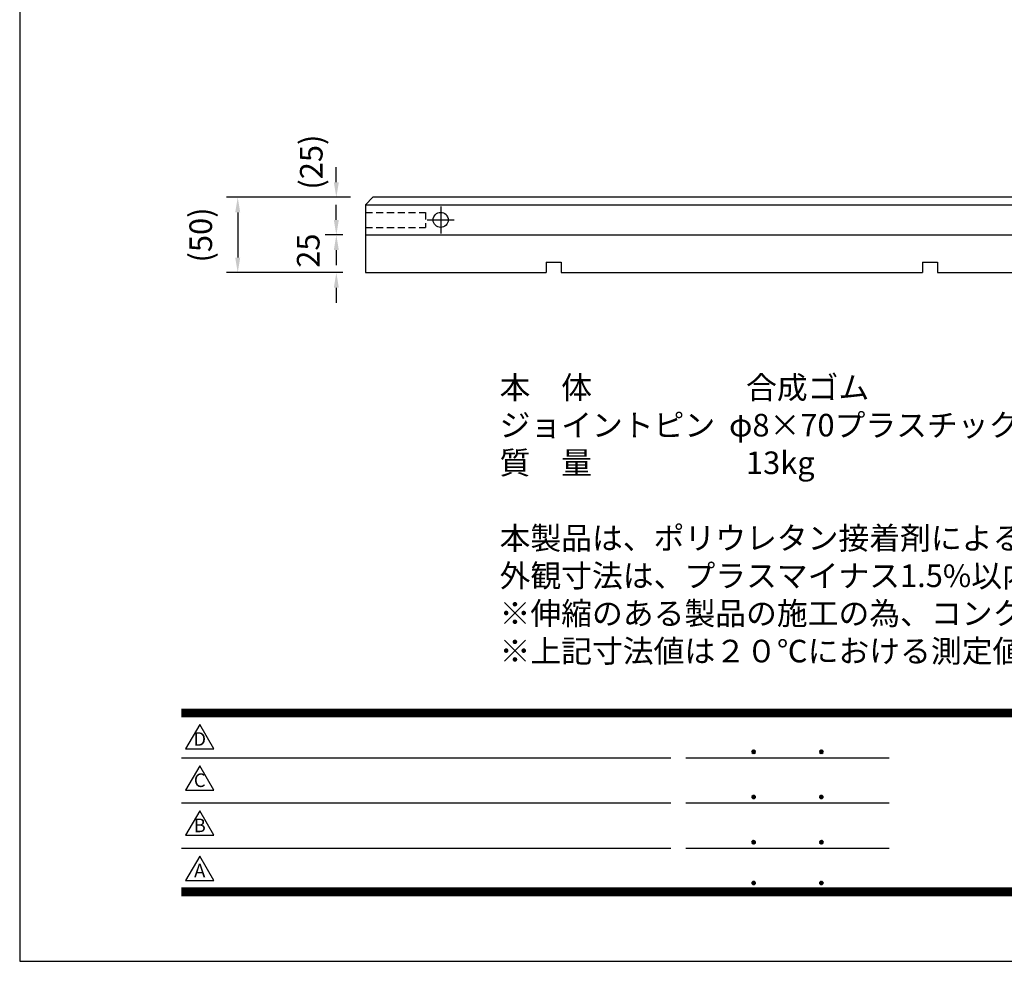
# Model space of a CAD drawing. Extents: x 0 to 2100, y 0 to 1485.
# Drawn here: x 0 to 654, y 0 to 625 of the extents above; entities that cross this region are included whole.
import ezdxf
from ezdxf.enums import TextEntityAlignment as Align

# ---------------------------------------------------------------- set-up
doc = ezdxf.new("R2010")
doc.units = 0
doc.header["$LTSCALE"] = 1.5
doc.linetypes.add('CENTER2', pattern=[28.575000000000003, 19.05, -3.175, 3.175, -3.175])
doc.linetypes.add('HIDDEN2', pattern=[4.762499999999999, 3.175, -1.5875])
doc.layers.get('0').update_dxf_attribs({"linetype": 'CONTINUOUS'})
doc.layers.get('DEFPOINTS').update_dxf_attribs({"linetype": 'CONTINUOUS'})
for name, color, linetype in [('P001', 131, 'CONTINUOUS'), ('P_1CENTER', 2, 'CONTINUOUS'), ('P_2DIM', 6, 'CONTINUOUS'), ('P_3TEXT', 60, 'CONTINUOUS'), ('P_5DRAWFRAME', 104, 'CONTINUOUS')]:
    doc.layers.add(name, color=color, linetype=linetype)
doc.styles.add('BIGFONT', font='simplex.shx', dxfattribs={"bigfont": 'bigfont.shx'})
doc.dimstyles.new('DIMBIGFONT$0', dxfattribs={"dimscale": 5, "dimtxt": 3, "dimasz": 2, "dimexe": 1.5, "dimexo": 3, "dimgap": 0.75, "dimtad": 1, "dimdec": 1, "dimdsep": 46, "dimtxsty": 'BIGFONT', "dimsah": 1, "dimcen": 0, "dimclrt": 230, "dimadec": 0, "dimazin": 0, "dimtfac": 0.6, "dimtdec": 1, "dimtofl": 0, "dimtmove": 2, "dimatfit": 3, "dimfxl": 0, "dimtvp": 1, "dimtolj": 1, "dimarcsym": 0})

# ---------------------------------------------------------------- blocks, each defined once
blk = doc.blocks.new('DFP3')
at = {"color": 0}
for p, q in [((21.5, 33.5), (408, 33.5)), ((21.5, 33.44999999999982), (408, 33.44999999999982)), ((21.5, 33.40000000000009), (408, 33.40000000000009)), ((21.5, 33.34999999999991), (408, 33.34999999999991)), ((21.5, 33.30000000000018), (408, 33.30000000000018)), ((21.5, 33.25), (408, 33.25)), ((21.5, 33.19999999999982), (408, 33.19999999999982)), ((21.5, 33.15000000000009), (408, 33.15000000000009)), ((21.5, 33.09999999999991), (408, 33.09999999999991)), ((21.5, 33.05000000000018), (408, 33.05000000000018)), ((21.5, 33), (408, 33)), ((21.5, 32.94999999999982), (408, 32.94999999999982)), ((21.5, 32.90000000000009), (408, 32.90000000000009)), ((21.5, 32.84999999999991), (408, 32.84999999999991)), ((21.5, 32.80000000000018), (408, 32.80000000000018)), ((21.5, 32.75), (408, 32.75)), ((21.5, 32.69999999999982), (408, 32.69999999999982)), ((21.5, 32.65000000000009), (408, 32.65000000000009)), ((21.5, 32.59999999999991), (408, 32.59999999999991)), ((21.5, 32.55000000000018), (408, 32.55000000000018)), ((21.5, 32.5), (408, 32.5)), ((97.25, 27.82499999999982), (97.5, 28.07499999999982)), ((97.25, 27.82499999999982), (97.5, 27.57499999999982)), ((97.25799400000005, 27.76228399999991), (97.56271599999991, 28.06700600000022)), ((97.25799400000005, 27.88771600000018), (97.56271599999991, 27.58299399999987)), ((97.26523899999984, 27.91094999999996), (97.41404999999986, 28.05976099999998)), ((97.26523899999984, 27.73905000000013), (97.41404999999986, 27.59023900000011)), ((97.27747700000009, 27.71105500000021), (97.61394500000006, 28.04752300000018)), ((97.27747700000009, 27.93894499999988), (97.61394500000006, 27.60247699999991)), ((97.30530599999997, 27.66817399999991), (97.65682599999991, 28.01969400000007)), ((97.30530599999997, 27.98182600000018), (97.65682599999991, 27.63030600000002)), ((97.34040899999991, 28.01743399999987), (97.69243400000005, 27.66540900000018)), ((97.34040899999991, 27.63256600000022), (97.69243400000005, 27.98459099999991)), ((97.38275299999987, 28.04580100000021), (97.72080099999994, 27.70775300000014)), ((97.38275299999987, 27.60419899999988), (97.72080099999994, 27.94224699999995)), ((97.4333200000001, 28.06594399999994), (97.74094400000013, 27.75831999999991)), ((97.4333200000001, 27.58405600000015), (97.74094400000013, 27.89168000000018)), ((97.49502400000006, 28.07495000000017), (97.7499499999999, 27.8200240000001)), ((97.49502400000006, 27.57504999999992), (97.7499499999999, 27.82997599999999)), ((97.57824600000004, 28.06244000000015), (97.73743999999988, 27.90324599999985)), ((97.57824600000004, 27.58755999999994), (97.73743999999988, 27.74675399999978)), ((106.25, 27.82499999999982), (106.5, 28.07499999999982)), ((106.25, 27.82499999999982), (106.5, 27.57499999999982)), ((106.2579940000001, 27.76228399999991), (106.5627159999999, 28.06700600000022)), ((106.2579940000001, 27.88771600000018), (106.5627159999999, 27.58299399999987)), ((106.2652390000001, 27.91094999999996), (106.4140499999999, 28.05976099999998)), ((106.2652390000001, 27.73905000000013), (106.4140499999999, 27.59023900000011)), ((106.2774770000001, 27.71105500000021), (106.6139450000001, 28.04752300000018)), ((106.2774770000001, 27.93894499999988), (106.6139450000001, 27.60247699999991)), ((106.305306, 27.66817399999991), (106.6568259999999, 28.01969400000007)), ((106.305306, 27.98182600000018), (106.6568259999999, 27.63030600000002)), ((106.3404089999999, 28.01743399999987), (106.692434, 27.66540900000018)), ((106.3404089999999, 27.63256600000022), (106.692434, 27.98459099999991)), ((106.3827529999999, 28.04580100000021), (106.7208009999999, 27.70775300000014)), ((106.3827529999999, 27.60419899999988), (106.7208009999999, 27.94224699999995)), ((106.4333200000001, 28.06594399999994), (106.7409440000001, 27.75831999999991)), ((106.4333200000001, 27.58405600000015), (106.7409440000001, 27.89168000000018)), ((106.4950240000001, 28.07495000000017), (106.7499499999999, 27.8200240000001)), ((106.4950240000001, 27.57504999999992), (106.7499499999999, 27.82997599999999)), ((106.578246, 28.06244000000015), (106.7374399999999, 27.90324599999985)), ((106.578246, 27.58755999999994), (106.7374399999999, 27.74675399999978)), ((21.5, 27.02500000000009), (86.5, 27.02500000000009)), ((88.5, 27.02500000000009), (115.5, 27.02500000000009)), ((21.5, 21.02500000000009), (86.5, 21.02500000000009)), ((88.5, 21.02500000000009), (115.5, 21.02500000000009)), ((97.25, 21.82499999999982), (97.5, 22.07499999999982)), ((97.25, 21.82499999999982), (97.5, 21.57499999999982)), ((97.25799400000005, 21.76228399999991), (97.56271599999991, 22.06700600000022)), ((97.25799400000005, 21.88771600000018), (97.56271599999991, 21.58299399999987)), ((97.26523899999984, 21.91094999999996), (97.41404999999986, 22.05976099999998)), ((97.26523899999984, 21.73905000000013), (97.41404999999986, 21.59023900000011)), ((97.27747700000009, 21.71105500000021), (97.61394500000006, 22.04752300000018)), ((97.27747700000009, 21.93894499999988), (97.61394500000006, 21.60247699999991)), ((97.30530599999997, 21.66817399999991), (97.65682599999991, 22.01969400000007)), ((97.30530599999997, 21.98182600000018), (97.65682599999991, 21.63030600000002)), ((97.34040899999991, 22.01743399999987), (97.69243400000005, 21.66540900000018)), ((97.34040899999991, 21.63256600000022), (97.69243400000005, 21.98459099999991)), ((97.38275299999987, 22.04580100000021), (97.72080099999994, 21.70775300000014)), ((97.38275299999987, 21.60419899999988), (97.72080099999994, 21.94224699999995)), ((97.4333200000001, 22.06594399999994), (97.74094400000013, 21.75831999999991)), ((97.4333200000001, 21.58405600000015), (97.74094400000013, 21.89168000000018)), ((97.49502400000006, 22.07495000000017), (97.7499499999999, 21.8200240000001)), ((97.49502400000006, 21.57504999999992), (97.7499499999999, 21.82997599999999)), ((97.57824600000004, 22.06244000000015), (97.73743999999988, 21.90324599999985)), ((97.57824600000004, 21.58755999999994), (97.73743999999988, 21.74675399999978)), ((106.25, 21.82499999999982), (106.5, 22.07499999999982)), ((106.25, 21.82499999999982), (106.5, 21.57499999999982)), ((106.2579940000001, 21.76228399999991), (106.5627159999999, 22.06700600000022)), ((106.2579940000001, 21.88771600000018), (106.5627159999999, 21.58299399999987)), ((106.2652390000001, 21.91094999999996), (106.4140499999999, 22.05976099999998)), ((106.2652390000001, 21.73905000000013), (106.4140499999999, 21.59023900000011)), ((106.2774770000001, 21.71105500000021), (106.6139450000001, 22.04752300000018)), ((106.2774770000001, 21.93894499999988), (106.6139450000001, 21.60247699999991)), ((106.305306, 21.66817399999991), (106.6568259999999, 22.01969400000007)), ((106.305306, 21.98182600000018), (106.6568259999999, 21.63030600000002)), ((106.3404089999999, 22.01743399999987), (106.692434, 21.66540900000018)), ((106.3404089999999, 21.63256600000022), (106.692434, 21.98459099999991)), ((106.3827529999999, 22.04580100000021), (106.7208009999999, 21.70775300000014)), ((106.3827529999999, 21.60419899999988), (106.7208009999999, 21.94224699999995)), ((106.4333200000001, 22.06594399999994), (106.7409440000001, 21.75831999999991)), ((106.4333200000001, 21.58405600000015), (106.7409440000001, 21.89168000000018)), ((106.4950240000001, 22.07495000000017), (106.7499499999999, 21.8200240000001)), ((106.4950240000001, 21.57504999999992), (106.7499499999999, 21.82997599999999)), ((106.578246, 22.06244000000015), (106.7374399999999, 21.90324599999985)), ((106.578246, 21.58755999999994), (106.7374399999999, 21.74675399999978)), ((97.25, 15.82499999999982), (97.5, 16.07499999999982)), ((97.25, 15.82499999999982), (97.5, 15.57499999999982)), ((97.25799400000005, 15.76228399999991), (97.56271599999991, 16.06700600000022)), ((97.25799400000005, 15.88771600000018), (97.56271599999991, 15.58299399999987)), ((97.26523899999984, 15.91094999999996), (97.41404999999986, 16.05976099999998)), ((97.26523899999984, 15.73905000000013), (97.41404999999986, 15.59023900000011)), ((97.27747700000009, 15.71105500000021), (97.61394500000006, 16.04752300000018)), ((97.27747700000009, 15.93894499999988), (97.61394500000006, 15.60247699999991)), ((97.30530599999997, 15.66817399999991), (97.65682599999991, 16.01969400000007)), ((97.30530599999997, 15.98182600000018), (97.65682599999991, 15.63030600000002)), ((97.34040899999991, 16.01743399999987), (97.69243400000005, 15.66540900000018)), ((97.34040899999991, 15.63256600000022), (97.69243400000005, 15.98459099999991)), ((97.38275299999987, 16.04580100000021), (97.72080099999994, 15.70775300000014)), ((97.38275299999987, 15.60419899999988), (97.72080099999994, 15.94224699999995)), ((97.4333200000001, 16.06594399999994), (97.74094400000013, 15.75831999999991)), ((97.4333200000001, 15.58405600000015), (97.74094400000013, 15.89168000000018)), ((97.49502400000006, 16.07495000000017), (97.7499499999999, 15.8200240000001)), ((97.49502400000006, 15.57504999999992), (97.7499499999999, 15.82997599999999)), ((97.57824600000004, 16.06244000000015), (97.73743999999988, 15.90324599999985)), ((97.57824600000004, 15.58755999999994), (97.73743999999988, 15.74675399999978)), ((106.25, 15.82499999999982), (106.5, 16.07499999999982)), ((106.25, 15.82499999999982), (106.5, 15.57499999999982)), ((106.2579940000001, 15.76228399999991), (106.5627159999999, 16.06700600000022)), ((106.2579940000001, 15.88771600000018), (106.5627159999999, 15.58299399999987)), ((106.2652390000001, 15.91094999999996), (106.4140499999999, 16.05976099999998)), ((106.2652390000001, 15.73905000000013), (106.4140499999999, 15.59023900000011)), ((106.2774770000001, 15.71105500000021), (106.6139450000001, 16.04752300000018)), ((106.2774770000001, 15.93894499999988), (106.6139450000001, 15.60247699999991)), ((106.305306, 15.66817399999991), (106.6568259999999, 16.01969400000007)), ((106.305306, 15.98182600000018), (106.6568259999999, 15.63030600000002)), ((106.3404089999999, 16.01743399999987), (106.692434, 15.66540900000018)), ((106.3404089999999, 15.63256600000022), (106.692434, 15.98459099999991)), ((106.3827529999999, 16.04580100000021), (106.7208009999999, 15.70775300000014)), ((106.3827529999999, 15.60419899999988), (106.7208009999999, 15.94224699999995)), ((106.4333200000001, 16.06594399999994), (106.7409440000001, 15.75831999999991)), ((106.4333200000001, 15.58405600000015), (106.7409440000001, 15.89168000000018)), ((106.4950240000001, 16.07495000000017), (106.7499499999999, 15.8200240000001)), ((106.4950240000001, 15.57504999999992), (106.7499499999999, 15.82997599999999)), ((106.578246, 16.06244000000015), (106.7374399999999, 15.90324599999985)), ((106.578246, 15.58755999999994), (106.7374399999999, 15.74675399999978)), ((21.5, 15.02500000000009), (86.5, 15.02500000000009)), ((88.5, 15.02500000000009), (115.5, 15.02500000000009)), ((97.25, 10.40000000000009), (97.5, 10.65000000000009)), ((97.25799400000005, 10.33728400000018), (97.56271599999991, 10.64200600000004)), ((97.26523899999984, 10.48595000000023), (97.41404999999986, 10.6347609999998)), ((97.27747700000009, 10.28605500000003), (97.61394500000006, 10.622523)), ((97.27747700000009, 10.51394500000015), (97.61394500000006, 10.17747700000018)), ((97.30530599999997, 10.24317400000018), (97.65682599999991, 10.59469399999989)), ((97.30530599999997, 10.556826), (97.65682599999991, 10.20530599999984)), ((97.34040899999991, 10.59243400000014), (97.69243400000005, 10.240409)), ((97.34040899999991, 10.20756600000004), (97.69243400000005, 10.55959100000018)), ((97.38275299999987, 10.62080100000003), (97.72080099999994, 10.28275299999996)), ((97.38275299999987, 10.17919900000015), (97.72080099999994, 10.51724699999977)), ((97.4333200000001, 10.64094399999976), (97.74094400000013, 10.33332000000019)), ((97.4333200000001, 10.15905599999996), (97.74094400000013, 10.46668)), ((97.49502400000006, 10.64994999999999), (97.7499499999999, 10.39502399999992)), ((97.57824600000004, 10.63743999999997), (97.73743999999988, 10.47824600000013)), ((106.25, 10.40000000000009), (106.5, 10.65000000000009)), ((106.2579940000001, 10.33728400000018), (106.5627159999999, 10.64200600000004)), ((106.2652390000001, 10.48595000000023), (106.4140499999999, 10.6347609999998)), ((106.2774770000001, 10.28605500000003), (106.6139450000001, 10.622523)), ((106.2774770000001, 10.51394500000015), (106.6139450000001, 10.17747700000018)), ((106.305306, 10.24317400000018), (106.6568259999999, 10.59469399999989)), ((106.305306, 10.556826), (106.6568259999999, 10.20530599999984)), ((106.3404089999999, 10.59243400000014), (106.692434, 10.240409)), ((106.3404089999999, 10.20756600000004), (106.692434, 10.55959100000018)), ((106.3827529999999, 10.62080100000003), (106.7208009999999, 10.28275299999996)), ((106.3827529999999, 10.17919900000015), (106.7208009999999, 10.51724699999977)), ((106.4333200000001, 10.64094399999976), (106.7409440000001, 10.33332000000019)), ((106.4333200000001, 10.15905599999996), (106.7409440000001, 10.46668)), ((106.4950240000001, 10.64994999999999), (106.7499499999999, 10.39502399999992)), ((106.578246, 10.63743999999997), (106.7374399999999, 10.47824600000013)), ((21.5, 9.75), (408, 9.75)), ((21.5, 9.699999999999818), (408, 9.699999999999818)), ((21.5, 9.650000000000091), (408, 9.650000000000091)), ((21.5, 9.599999999999909), (408, 9.599999999999909)), ((21.5, 9.550000000000182), (408, 9.550000000000182)), ((21.5, 9.5), (408, 9.5)), ((21.5, 9.449999999999818), (408, 9.449999999999818)), ((21.5, 9.400000000000091), (408, 9.400000000000091)), ((21.5, 9.349999999999909), (408, 9.349999999999909)), ((21.5, 9.300000000000182), (408, 9.300000000000182)), ((21.5, 9.25), (408, 9.25)), ((21.5, 9.199999999999818), (408, 9.199999999999818)), ((97.25, 10.40000000000009), (97.5, 10.15000000000009)), ((97.25799400000005, 10.462716), (97.56271599999991, 10.15799400000014)), ((97.26523899999984, 10.31404999999995), (97.41404999999986, 10.16523899999993)), ((97.49502400000006, 10.15005000000019), (97.7499499999999, 10.40497599999981)), ((97.57824600000004, 10.16256000000021), (97.73743999999988, 10.32175400000006)), ((106.25, 10.40000000000009), (106.5, 10.15000000000009)), ((106.2579940000001, 10.462716), (106.5627159999999, 10.15799400000014)), ((106.2652390000001, 10.31404999999995), (106.4140499999999, 10.16523899999993)), ((106.4950240000001, 10.15005000000019), (106.7499499999999, 10.40497599999981)), ((106.578246, 10.16256000000021), (106.7374399999999, 10.32175400000006)), ((21.5, 9.150000000000091), (408, 9.150000000000091)), ((21.5, 9.099999999999909), (408, 9.099999999999909)), ((21.5, 9.050000000000182), (408, 9.050000000000182)), ((21.5, 9), (408, 9)), ((21.5, 8.949999999999818), (408, 8.949999999999818)), ((21.5, 8.900000000000091), (408, 8.900000000000091)), ((21.5, 8.849999999999909), (408, 8.849999999999909)), ((21.5, 8.800000000000182), (408, 8.800000000000182)), ((21.5, 8.75), (408, 8.75))]:
    blk.add_line(p, q, dxfattribs=at)
for points in [[(23.91470288034736, 31.44768728129046), (22.04408800817297, 28.20768728129046), (25.78531775252175, 28.20768728129046)], [(23.91470288034736, 25.97268728129055), (22.04408800817297, 22.73268728129055), (25.78531775252175, 22.73268728129055)], [(23.91470288034736, 19.97268728129055), (22.04408800817297, 16.73268728129055), (25.78531775252175, 16.73268728129055)], [(23.91470288034736, 13.97268728129055), (22.04408800817297, 10.73268728129055), (25.78531775252175, 10.73268728129055)]]:
    blk.add_lwpolyline(points, close=True)
at = {"layer": 'DEFPOINTS', "color": 0}
for p, q in [((0, 297), (0, 0)), ((0, 0), (420, 0))]:
    blk.add_line(p, q, dxfattribs=at)
at = {"style": 'BIGFONT'}
for s, p in [('D', (23.91470288034736, 29.28768728129046)), ('C', (23.91470288034736, 23.81268728129055)), ('B', (23.91470288034736, 17.81268728129055)), ('A', (23.91470288034736, 11.81268728129055))]:
    blk.add_text(s, height=1.8, dxfattribs=at).set_placement(p, align=Align.MIDDLE)
at = {"color": 83, "style": 'BIGFONT', "flags": 8}
for tag, p in [('REV04', (27.26401421759988, 27.96269714661775)), ('REV03', (27.26401421759988, 22.48769714661784)), ('REV02', (27.26401421759988, 16.48769714661784)), ('REV01', (27.26401421759988, 11.30342510533432))]:
    blk.add_attdef(tag, text='', height=2, dxfattribs=at).set_placement(p, align=Align.BOTTOM_LEFT)
for tag, p in [('R4D', (93.12203381809525, 27.96269714661776)), ('R4C', (102.2470088180952, 27.96269714661776)), ('R4A', (111.3720088180952, 27.96269714661776)), ('R3D', (93.12203381809525, 22.48769714661785)), ('R3C', (102.2470088180952, 22.48769714661785)), ('R3A', (111.3720088180952, 22.48769714661785)), ('R2D', (93.12203381809525, 16.48769714661785)), ('R2C', (102.2470088180952, 16.48769714661785)), ('R2A', (111.3720088180952, 16.48769714661785)), ('R1D', (93.12203381809525, 11.30342510533433)), ('R1C', (102.2470088180952, 11.30342510533433)), ('R1A', (111.3720088180952, 11.30342510533433))]:
    blk.add_attdef(tag, text='', height=2, dxfattribs=at).set_placement(p, align=Align.BOTTOM_CENTER)
at = {"color": 83, "style": 'BIGFONT'}
for tag, height, p in [('PROJECT1', 4, (283.3767781158953, 25.59552576656833)), ('DATE', 3, (344.6767368508332, 25.84170330022686)), ('SCALE', 3, (379.6767368508332, 25.84170330022687)), ('PROJECT2', 4, (284.2017368508333, 17.84170330022687)), ('PROJECT3', 4, (284.2017368508333, 10.56670330022678)), ('DWGNO', 3, (358.6767368508332, 10.56670330022678))]:
    blk.add_attdef(tag, text='', height=height, dxfattribs=at).set_placement(p, align=Align.BOTTOM_CENTER)
blk = doc.blocks.new('*D3')
at = {"layer": 'DEFPOINTS', "color": 0}
for p in [(234.6217996853102, 507.2597200215247), (144.8041140100786, 457.2597200215243), (229.6217996853102, 457.2597200215243)]:
    blk.add_point(p, dxfattribs=at)
at = {"layer": 'P_2DIM', "color": 0, "lineweight": -2}
for p, q in [((219.6217996853102, 507.2597200215247), (137.3041140100786, 507.2597200215247)), ((144.8041140100786, 497.2597200215247), (144.8041140100786, 467.2597200215243)), ((214.6217996853102, 457.2597200215243), (137.3041140100786, 457.2597200215243))]:
    blk.add_line(p, q, dxfattribs=at)
at = {"layer": 'P_2DIM', "color": 0}
for points in [[(143.1374473434119, 497.2597200215247), (146.4707806767452, 497.2597200215247), (144.8041140100786, 507.2597200215247)], [(143.1374473434119, 467.2597200215243), (146.4707806767452, 467.2597200215243), (144.8041140100786, 457.2597200215243)]]:
    blk.add_solid(points, dxfattribs=at)
at = {"layer": 'P_2DIM', "color": 230, "insert": (120.2505425815071, 482.2597200215246), "char_height": 15, "attachment_point": 5, "rotation": 90, "style": 'BIGFONT'}
blk.add_mtext('\\A1;(50)', dxfattribs=at)
blk = doc.blocks.new('*D32')
at = {"layer": 'DEFPOINTS', "color": 0}
for p in [(234.6217996853102, 507.2597200215247), (210.3025801497506, 482.2597200215245), (229.6217996853102, 482.2597200215245)]:
    blk.add_point(p, dxfattribs=at)
at = {"layer": 'P_2DIM', "color": 0, "lineweight": -2}
for p, q in [((210.3025801497506, 517.2597200215248), (210.3025801497506, 527.2597200215248)), ((219.6217996853102, 507.2597200215247), (202.8025801497506, 507.2597200215247)), ((214.6217996853102, 482.2597200215245), (202.8025801497506, 482.2597200215245)), ((210.3025801497506, 472.2597200215245), (210.3025801497506, 462.2597200215245))]:
    blk.add_line(p, q, dxfattribs=at)
at = {"layer": 'P_2DIM', "color": 0}
for points in [[(208.635913483084, 517.2597200215248), (211.9692468164173, 517.2597200215248), (210.3025801497506, 507.2597200215247)], [(208.635913483084, 472.2597200215245), (211.9692468164173, 472.2597200215245), (210.3025801497506, 482.2597200215245)]]:
    blk.add_solid(points, dxfattribs=at)
at = {"layer": 'P_2DIM', "color": 230, "insert": (193.6714685353418, 530.6386385263827), "char_height": 15, "attachment_point": 5, "rotation": 90, "style": 'BIGFONT'}
blk.add_mtext('\\A1;(25)', dxfattribs=at)
blk = doc.blocks.new('*D33')
at = {"layer": 'DEFPOINTS', "color": 0}
for p in [(229.6217996853102, 482.2597200215245), (210.3025801497506, 457.2597200215243), (229.6217996853102, 457.2597200215243)]:
    blk.add_point(p, dxfattribs=at)
at = {"layer": 'P_2DIM', "color": 0, "lineweight": -2}
for p, q in [((210.3025801497506, 492.2597200215245), (210.3025801497506, 502.2597200215245)), ((214.6217996853102, 482.2597200215245), (202.8025801497506, 482.2597200215245)), ((214.6217996853102, 457.2597200215243), (202.8025801497506, 457.2597200215243)), ((210.3025801497506, 447.2597200215243), (210.3025801497506, 437.2597200215243))]:
    blk.add_line(p, q, dxfattribs=at)
at = {"layer": 'P_2DIM', "color": 0}
for points in [[(208.635913483084, 492.2597200215245), (211.9692468164173, 492.2597200215245), (210.3025801497506, 482.2597200215245)], [(208.6359134830839, 447.2597200215243), (211.9692468164172, 447.2597200215243), (210.3025801497506, 457.2597200215243)]]:
    blk.add_solid(points, dxfattribs=at)
at = {"layer": 'P_2DIM', "color": 230, "insert": (191.6459868846805, 471.8540025105708), "char_height": 15, "attachment_point": 5, "rotation": 90, "style": 'BIGFONT'}
blk.add_mtext('\\A1;25', dxfattribs=at)

msp = doc.modelspace()

# ---------------------------------------------------------------- linework, layer by layer
at = {"layer": 'P001'}
for p, q in [((234.6217996853102, 507.2597200215247), (229.6217996853102, 502.2597200215247)), ((724.6217996853106, 507.2597200215246), (234.6217996853102, 507.2597200215247)), ((229.6217996853102, 502.2597200215247), (1229.62179968531, 502.2597200215247)), ((229.6217996853102, 502.2597200215247), (229.6217996853102, 457.2597200215243)), ((229.6217996853102, 482.2597200215245), (1229.62179968531, 482.2597200215245)), ((349.6217996853102, 464.2597200215245), (349.6217996853102, 457.2597200215243)), ((349.6217996853102, 464.2597200215245), (359.6217996853102, 464.2597200215243)), ((359.6217996853102, 464.2597200215245), (359.6217996853102, 457.2597200215243)), ((599.6217996853104, 464.2597200215243), (599.6217996853104, 457.2597200215243)), ((599.6217996853104, 464.2597200215243), (609.6217996853106, 464.2597200215243)), ((609.6217996853106, 464.2597200215243), (609.6217996853104, 457.2597200215243)), ((229.6217996853102, 457.2597200215243), (349.6217996853102, 457.2597200215243)), ((359.6217996853102, 457.2597200215243), (599.6217996853104, 457.2597200215243)), ((609.6217996853106, 457.2597200215243), (849.6217996853102, 457.2597200215243))]:
    msp.add_line(p, q, dxfattribs=at)
msp.add_circle((279.6217996853102, 492.2597200215245), 5, dxfattribs=at)
at = {"layer": 'P_1CENTER', "linetype": 'HIDDEN2'}
for p, q in [((229.621799685312, 497.2597200215237), (269.621799685312, 497.2597200215246)), ((269.621799685312, 497.2597200215246), (269.621799685312, 487.2597200215243)), ((229.621799685312, 487.2597200215234), (269.621799685312, 487.2597200215243))]:
    msp.add_line(p, q, dxfattribs=at)
at = {"layer": 'P_1CENTER', "linetype": 'CENTER2'}
for p, q in [((279.6217996853102, 501.2597200215245), (279.6217996853102, 483.2597200215245)), ((270.6217996853102, 492.2597200215245), (288.6217996853102, 492.2597200215245))]:
    msp.add_line(p, q, dxfattribs=at)

# ---------------------------------------------------------------- block references
at = {"layer": 'P_5DRAWFRAME', "xscale": 5, "yscale": 5, "zscale": 5}
msp.add_blockref('DFP3', (0, 0), dxfattribs=at)

# ---------------------------------------------------------------- texts
at = {"layer": 'P_3TEXT', "insert": (318.732843078039, 388.4825134884313), "char_height": 15, "attachment_point": 1, "style": 'BIGFONT'}
msp.add_mtext('本\u3000体\u3000\u3000\u3000\u3000\u3000合成ゴム\\Pジョイントピン  φ8×70プラスチックパイプ\\P質\u3000量\u3000\u3000\u3000\u3000\u300013kg\\P\\P本製品は、ポリウレタン接着剤による硬質ゴムチップ成形品の為、気温等の影響を受けて外観寸法が変わります。\\P外観寸法は、プラスマイナス1.5%以内を許容寸法としております。\\P※伸縮のある製品の施工の為、コンクリート面との接着施工は十分に注意願います。\\P※上記寸法値は２０℃における測定値です。', dxfattribs=at)

# ---------------------------------------------------------------- dimensions: what is measured, and where the dimension line sits
at = {"layer": 'P_2DIM'}
dim = msp.add_linear_dim(base=(210.3025801497506, 482.2597200215245), p1=(234.6217996853102, 507.2597200215247), p2=(229.6217996853102, 482.2597200215245), angle=90, text='(<>)', dimstyle='DIMBIGFONT$0', dxfattribs=at)
dim.commit()
dim.dimension.update_dxf_attribs({"geometry": '*D32', "text_midpoint": (193.6714685353418, 530.6386385263827), "dimtype": 160})
dim = msp.add_linear_dim(base=(144.8041140100786, 457.2597200215243), p1=(234.6217996853102, 507.2597200215247), p2=(229.6217996853102, 457.2597200215243), angle=90, text='(<>)', dimstyle='DIMBIGFONT$0', dxfattribs=at)
dim.commit()
dim.dimension.update_dxf_attribs({"geometry": '*D3', "text_midpoint": (120.2505425815071, 482.2597200215246)})
dim = msp.add_linear_dim(base=(210.3025801497506, 457.2597200215243), p1=(229.6217996853102, 482.2597200215245), p2=(229.6217996853102, 457.2597200215243), angle=90, dimstyle='DIMBIGFONT$0', dxfattribs=at)
dim.commit()
dim.dimension.update_dxf_attribs({"geometry": '*D33', "text_midpoint": (191.6459868846805, 471.8540025105708), "dimtype": 160})

doc.saveas('drawing.dxf')
